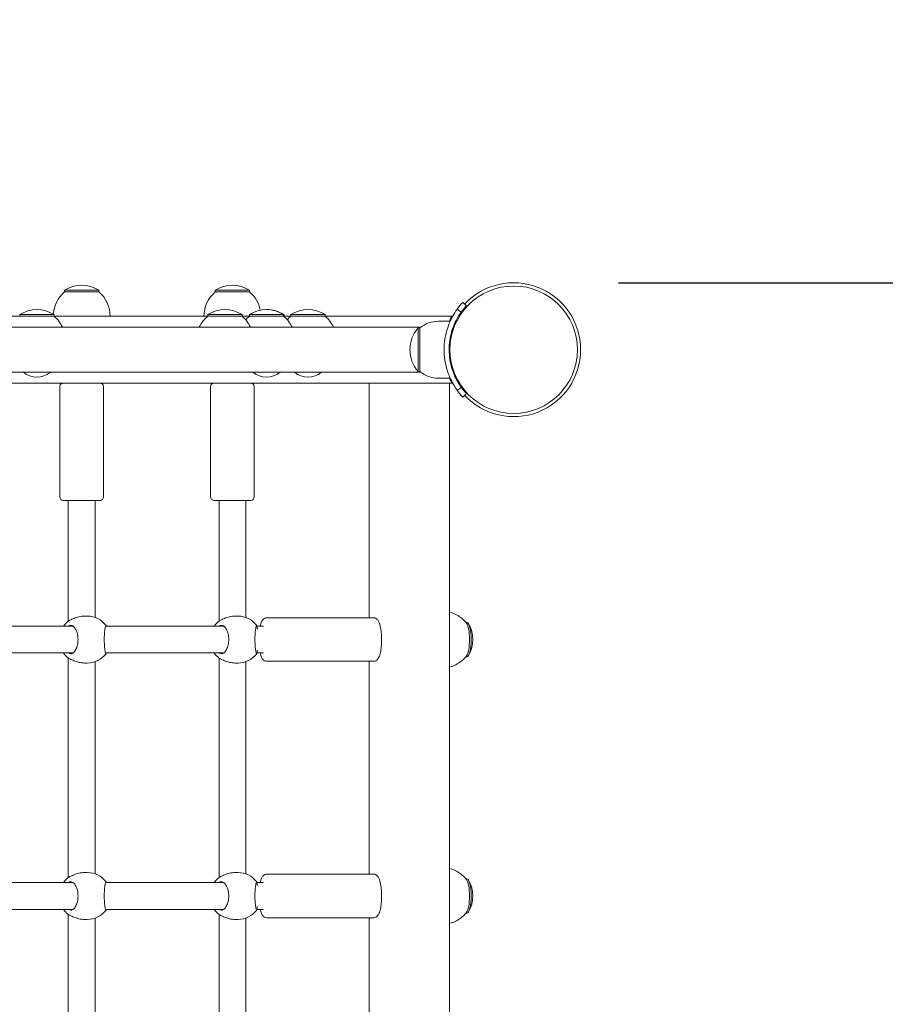
# Model space of a CAD drawing. Units: millimetres. Extents: x 520 to 18320, y 680 to 15480.
# Drawn here: x 8992 to 9509, y 6737 to 7326 of the extents above; entities that cross this region are included whole.
import ezdxf

# ---------------------------------------------------------------- set-up
doc = ezdxf.new("R2010")
doc.units = ezdxf.units.MM
doc.linetypes.add('ACAD_ISO03W100', pattern=[30, 12, -18])
for name, color, linetype in [('strefa bezpieczeństwa', 6, 'ACAD_ISO03W100'), ('wymiary 100', 5, 'Continuous'), ('wymiary 100 strefy', 5, 'Continuous')]:
    doc.layers.add(name, color=color, linetype=linetype)
doc.layers.add('Urządzenia', color=2, linetype='Continuous', lineweight=15)
doc.styles.get("Standard").update_dxf_attribs({"font": 'arial.ttf'})
doc.dimstyles.new('FK_rzuty 100_m$0', dxfattribs={"dimscale": 100, "dimtxt": 2.5, "dimasz": 2.5, "dimexe": 1.25, "dimexo": 0.625, "dimtad": 1, "dimlfac": 0.001, "dimrnd": 0.01, "dimzin": 1, "dimdsep": 46, "dimtxsty": 'Standard', "dimblk": 'OBLIQUE', "dimblk1": 'ARCHTICK', "dimblk2": 'OBLIQUE', "dimcen": 2.5, "dimadec": 0, "dimazin": 0, "dimtfac": 1, "dimtmove": 0, "dimatfit": 3, "dimfxl": 1, "dimarcsym": 0})
doc.dimstyles.new('FK_rzuty 100_STREFY', dxfattribs={"dimscale": 100, "dimtxt": 4, "dimasz": 2.5, "dimexe": 1.25, "dimexo": 0.625, "dimgap": 1, "dimtad": 1, "dimdec": 1, "dimlfac": 0.001, "dimrnd": 0.01, "dimzin": 1, "dimdsep": 46, "dimtxsty": 'Standard', "dimblk": 'OBLIQUE', "dimcen": 2.5, "dimadec": 0, "dimazin": 0, "dimtfac": 1, "dimtdec": 1, "dimtmove": 0, "dimatfit": 3, "dimfxl": 1, "dimarcsym": 0})

# ---------------------------------------------------------------- blocks, each defined once
blk = doc.blocks.new('_Oblique')
at = {"color": 0, "linetype": 'ByBlock', "lineweight": -2}
blk.add_line((-0.5, -0.5), (0.5, 0.5), dxfattribs=at)
blk = doc.blocks.new('*D9')
at = {"layer": 'Defpoints', "color": 0, "transparency": 16777216}
for p in [(9287.53, 7168.45), (9287.53, 6282.45), (9956.55, 6282.45)]:
    blk.add_point(p, dxfattribs=at)
at = {"layer": 'wymiary 100', "color": 0, "linetype": 'ByBlock', "lineweight": -2, "transparency": 16777216}
for p, q in [((9350.03, 7168.45), (10081.55, 7168.45)), ((9956.55, 7168.45), (9956.55, 6282.45)), ((9350.03, 6282.45), (10081.55, 6282.45))]:
    blk.add_line(p, q, dxfattribs=at)
at = {"layer": 'wymiary 100', "color": 0, "lineweight": -2, "transparency": 16777216, "xscale": 250, "yscale": 250, "zscale": 250}
for p, rotation in [((9956.55, 7168.45), 90), ((9956.55, 6282.45), 270)]:
    blk.add_blockref('_Oblique', p, dxfattribs=dict(at, rotation=rotation))
at = {"layer": 'wymiary 100', "color": 0, "transparency": 16777216, "insert": (9766.4, 6725.45), "char_height": 250, "attachment_point": 5, "rotation": 90}
blk.add_mtext('0.89', dxfattribs=at)
blk = doc.blocks.new('_ArchTick')
at = {"color": 0, "linetype": 'ByBlock', "const_width": 0.15}
blk.add_lwpolyline([(-0.5, -0.5), (0.5, 0.5)], dxfattribs=at)
blk = doc.blocks.new('*D11')
at = {"layer": 'Defpoints', "color": 0, "transparency": 16777216}
for p in [(9287.53, 8628.45), (9287.53, 4822.45), (11575.8, 4822.45)]:
    blk.add_point(p, dxfattribs=at)
at = {"layer": 'wymiary 100 strefy', "color": 0, "lineweight": -2, "transparency": 16777216}
for p, q in [((9350.03, 8628.45), (11700.8, 8628.45)), ((11575.8, 8628.45), (11575.8, 4822.45)), ((9350.03, 4822.45), (11700.8, 4822.45))]:
    blk.add_line(p, q, dxfattribs=at)
at = {"layer": 'wymiary 100 strefy', "color": 0, "lineweight": -2, "transparency": 16777216, "xscale": 200, "yscale": 200, "zscale": 200}
for p, rotation in [((11575.8, 8628.45), 90), ((11575.8, 4822.45), 270)]:
    blk.add_blockref('_Oblique', p, dxfattribs=dict(at, rotation=rotation))
at = {"layer": 'wymiary 100 strefy', "color": 0, "transparency": 16777216, "insert": (11322.53, 6725.45), "char_height": 300, "attachment_point": 5, "rotation": 90}
blk.add_mtext('3.80 m', dxfattribs=at)

msp = doc.modelspace()

# ---------------------------------------------------------------- linework, layer by layer
at = {"layer": 'strefa bezpieczeństwa', "ltscale": 10}
msp.add_lwpolyline([(10787.529, 7128.446, 0.4142136), (9287.529, 8628.446), (7675.529, 8628.446, 0.4142136), (6175.529, 7128.446), (6175.529, 6322.446, 0.4142136), (7675.529, 4822.446), (9287.529, 4822.446, 0.4142136), (10787.529, 6322.446)], format="xyb", close=True, dxfattribs=at)
at = {"layer": 'Urządzenia'}
for p, q in [((9039.779, 7163.946), (9019.279, 7163.946)), ((9019.279, 7162.946), (9019.279, 7163.946)), ((9039.779, 7162.946), (9019.279, 7162.946)), ((9039.779, 7162.946), (9039.779, 7163.946)), ((9129.779, 7163.946), (9109.279, 7163.946)), ((9109.279, 7162.946), (9109.279, 7163.946)), ((9129.779, 7162.946), (9109.279, 7162.946)), ((9129.779, 7162.946), (9129.779, 7163.946)), ((9257.101, 7156.74), (9259.298, 7154.697)), ((8987.655, 7148.446), (8992.489, 7148.446)), ((9012.989, 7149.446), (8992.489, 7149.446)), ((8992.489, 7148.446), (8992.489, 7149.446)), ((9012.989, 7148.446), (8992.489, 7148.446)), ((9012.989, 7148.446), (9012.989, 7149.446)), ((9012.989, 7148.446), (9104.777, 7148.446)), ((9125.277, 7149.446), (9104.777, 7149.446)), ((9104.777, 7148.446), (9104.777, 7149.446)), ((9125.277, 7148.446), (9104.777, 7148.446)), ((9125.277, 7148.446), (9125.277, 7149.446)), ((9125.277, 7148.446), (9129.643, 7148.446)), ((9150.143, 7149.446), (9129.643, 7149.446)), ((9129.643, 7148.446), (9129.643, 7149.446)), ((9150.143, 7148.446), (9129.643, 7148.446)), ((9150.357, 7149.446), (9150.143, 7149.446)), ((9150.143, 7148.446), (9150.143, 7149.446)), ((9150.357, 7148.264), (9150.357, 7149.446)), ((9150.357, 7148.446), (9154.43, 7148.446)), ((9174.93, 7149.446), (9154.43, 7149.446)), ((9154.43, 7148.446), (9154.43, 7149.446)), ((9174.93, 7148.446), (9154.43, 7148.446)), ((9174.93, 7148.446), (9174.93, 7149.446)), ((9174.93, 7148.446), (9250.596, 7148.446)), ((9253.814, 7152.731), (9256.248, 7150.977)), ((9242.529, 7145.446), (9249.616, 7145.446)), ((9232.089, 7141.896), (7730.968, 7141.896)), ((9230.529, 7141.446), (9230.529, 7115.446)), ((9231.529, 7141.446), (9230.529, 7141.446)), ((9231.529, 7115.446), (9231.529, 7141.446)), ((9249.187, 7132.446), (9249.69, 7132.446)), ((9249.187, 7124.446), (9249.69, 7124.446)), ((7730.968, 7114.996), (9232.089, 7114.996)), ((9231.529, 7115.446), (9230.529, 7115.446)), ((9210.301, 7108.446), (8670.75, 7108.446)), ((9201.237, 7108.446), (9201.237, 6968.246)), ((9210.301, 7108.446), (9210.367, 7108.446)), ((9210.367, 7108.446), (9212.806, 7108.446)), ((9212.806, 7108.446), (9247.646, 7108.446)), ((9238.076, 7108.446), (9238.076, 7108.446)), ((9242.529, 7111.446), (9249.616, 7111.446)), ((9247.646, 7108.446), (9249.142, 7108.446)), ((9250.596, 7108.446), (9249.142, 7108.446)), ((9249.142, 6342.446), (9249.142, 7108.446)), ((9016.529, 7040.446), (9016.529, 7106.446)), ((9042.529, 7040.446), (9042.529, 7106.446)), ((9106.529, 7040.446), (9106.529, 7106.446)), ((9132.529, 7040.446), (9132.529, 7106.446)), ((9256.248, 7105.915), (9253.814, 7104.162)), ((9259.298, 7102.195), (9257.101, 7100.153)), ((9040.529, 7038.446), (9018.529, 7038.446)), ((9021.529, 7038.446), (9021.529, 6966.3)), ((9037.529, 7038.446), (9037.529, 6968.452)), ((9130.529, 7038.446), (9108.529, 7038.446)), ((9111.529, 7038.446), (9111.529, 6966.3)), ((9127.529, 7038.446), (9127.529, 6968.452)), ((9032.881, 6969.246), (9031.205, 6969.246)), ((9122.881, 6969.246), (9121.205, 6969.246)), ((9140.025, 6968.246), (9203.898, 6968.246)), ((8953.091, 6963.246), (9024.358, 6963.246)), ((9043.72, 6963.246), (9114.358, 6963.246)), ((9134.169, 6963.246), (9138.09, 6963.246)), ((9258.973, 6965.496), (9259.545, 6965.496)), ((8953.091, 6947.246), (9024.358, 6947.246)), ((9021.529, 6944.192), (9021.529, 6813.1)), ((9043.72, 6947.246), (9114.358, 6947.246)), ((9111.529, 6944.192), (9111.529, 6813.1)), ((9134.169, 6947.246), (9138.09, 6947.246)), ((9258.973, 6944.996), (9259.545, 6944.996)), ((9032.881, 6941.246), (9031.205, 6941.246)), ((9037.529, 6942.04), (9037.529, 6815.252)), ((9122.881, 6941.246), (9121.205, 6941.246)), ((9127.529, 6942.04), (9127.529, 6815.252)), ((9140.025, 6942.246), (9203.898, 6942.246)), ((9201.237, 6942.246), (9201.237, 6815.046)), ((9032.881, 6816.046), (9031.205, 6816.046)), ((9122.881, 6816.046), (9121.205, 6816.046)), ((9140.025, 6815.046), (9203.898, 6815.046)), ((8953.091, 6810.046), (9024.358, 6810.046)), ((9043.72, 6810.046), (9114.358, 6810.046)), ((9134.169, 6810.046), (9138.09, 6810.046)), ((9258.973, 6812.296), (9259.545, 6812.296)), ((8953.091, 6794.046), (9024.358, 6794.046)), ((9021.529, 6790.992), (9021.529, 6659.9)), ((9043.72, 6794.046), (9114.358, 6794.046)), ((9111.529, 6790.992), (9111.529, 6659.9)), ((9134.169, 6794.046), (9138.09, 6794.046)), ((9258.973, 6791.796), (9259.545, 6791.796)), ((9032.881, 6788.046), (9031.205, 6788.046)), ((9037.529, 6788.84), (9037.529, 6662.052)), ((9122.881, 6788.046), (9121.205, 6788.046)), ((9127.529, 6788.84), (9127.529, 6662.052)), ((9140.025, 6789.046), (9203.898, 6789.046)), ((9201.237, 6789.046), (9201.237, 6661.846))]:
    msp.add_line(p, q, dxfattribs=at)
msp.add_circle((9287.529, 7128.446), 38.05, dxfattribs=at)
for centre, radius, start, end in [((9029.529, 7147.936), 19.01, 57.372295, 122.627705), ((9119.529, 7147.936), 19.01, 57.372295, 122.627705), ((9287.529, 7128.446), 40, 222.918189, 137.081811), ((9031.478, 7148.446), 18.949, 130.07442, 176.185859), ((9027.58, 7148.446), 18.949, 0, 49.92558), ((9121.478, 7148.446), 18.949, 130.07442, 180), ((9117.58, 7148.446), 18.949, 11.054175, 49.92558), ((9287.529, 7128.446), 41.55, 137.081813, 144.234846), ((9287.529, 7128.446), 38.55, 137.081813, 144.234846), ((9002.739, 7133.436), 19.01, 57.372295, 122.627705), ((9000.79, 7133.946), 18.949, 24.8059, 49.92558), ((9116.976, 7133.946), 18.949, 130.07442, 155.1941), ((9115.027, 7133.436), 19.01, 57.372295, 122.627705), ((9113.078, 7133.946), 18.949, 24.8059, 49.92558), ((9141.842, 7133.946), 18.949, 130.07442, 139.375255), ((9139.893, 7133.436), 19.01, 57.372295, 122.627705), ((9140.107, 7133.436), 19.01, 57.372295, 90.321574), ((9137.944, 7133.946), 18.949, 24.8059, 49.92558), ((9166.629, 7133.946), 18.949, 130.07442, 139.190001), ((9164.68, 7133.436), 19.01, 57.372295, 122.627705), ((9162.73, 7133.946), 18.949, 24.8059, 49.92558), ((9242.529, 7128.321), 17.125, 90, 129.966213), ((9244.929, 7128.446), 19.4, 137.924978, 222.075022), ((9002.739, 7124.666), 12.6, 230.126372, 309.873628), ((9139.893, 7124.666), 12.6, 230.126372, 309.873628), ((9164.68, 7124.666), 12.6, 230.126372, 309.873628), ((9242.529, 7128.571), 17.125, 230.033787, 270), ((9018.529, 7106.446), 2, 90, 180), ((9040.529, 7106.446), 2, 0, 90), ((9108.529, 7106.446), 2, 90, 180), ((9130.529, 7106.446), 2, 0, 90), ((9287.529, 7128.446), 41.55, 215.765154, 222.918187), ((9287.529, 7128.446), 38.55, 215.765154, 222.918187), ((9018.529, 7040.446), 2, 180, 270), ((9040.529, 7040.446), 2, 270, 0), ((9108.529, 7040.446), 2, 180, 270), ((9130.529, 7040.446), 2, 270, 0), ((9030.12, 6955.246), 14, 127.726943, 145.150095), ((9032.881, 6955.246), 14, 37.188861, 90), ((9120.12, 6955.246), 14, 127.726943, 145.150095), ((9122.881, 6955.246), 14, 37.188861, 90), ((9244.051, 6955.246), 19.01, 330.486261, 29.513739), ((9030.12, 6955.246), 14, 214.849905, 232.273057), ((9032.881, 6955.246), 14, 270, 322.811139), ((9120.12, 6955.246), 14, 214.849905, 232.273057), ((9122.881, 6955.246), 14, 270, 322.811139), ((9030.12, 6802.046), 14, 127.726943, 145.150095), ((9032.881, 6802.046), 14, 37.188861, 90), ((9120.12, 6802.046), 14, 127.726943, 145.150095), ((9122.881, 6802.046), 14, 37.188861, 90), ((9244.051, 6802.046), 19.01, 330.486261, 29.513739), ((9030.12, 6802.046), 14, 214.849905, 232.273057), ((9032.881, 6802.046), 14, 270, 322.811139), ((9120.12, 6802.046), 14, 214.849905, 232.273057), ((9122.881, 6802.046), 14, 270, 322.811139)]:
    msp.add_arc(centre, radius, start, end, dxfattribs=at)
for centre, start_param, end_param in [((9258.578, 6955.246), 3.4560424, 5.9687355), ((9259.545, 6955.246), 3.1415927, 6.2831853), ((9258.578, 6802.046), 3.4560424, 5.9687355), ((9259.545, 6802.046), 3.1415927, 6.2831853)]:
    msp.add_ellipse(centre, major_axis=(0, 10.25), ratio=0.2518271, start_param=start_param, end_param=end_param, dxfattribs=at)
for points, knots in [([(9245.979, 7128.446), (9245.979, 7132.577), (9246.64, 7136.692), (9247.679, 7140.21), (9248.799, 7144.006), (9250.318, 7147.093), (9251.534, 7149.201), (9252.721, 7151.261), (9253.587, 7152.414), (9253.773, 7152.674), (9253.801, 7152.712), (9253.814, 7152.731), (9253.814, 7152.731)], [1.5707963, 1.5707963, 1.5707963, 1.5707963, 2.0486293, 2.0486293, 2.0486293, 2.5642144, 2.5642144, 2.5642144, 3.0680972, 3.0680972, 3.0680972, 3.1415927, 3.1415927, 3.1415927, 3.1415927]), ([(9256.248, 7150.977), (9256.248, 7150.977), (9255.551, 7150.08), (9254.464, 7148.267), (9253.383, 7146.463), (9251.949, 7143.723), (9250.835, 7140.265), (9249.833, 7137.153), (9249.122, 7133.468), (9248.999, 7129.702), (9248.986, 7129.284), (9248.979, 7128.865), (9248.979, 7128.446)], [-3.1415927, -3.1415927, -3.1415927, -3.1415927, -2.6161675, -2.6161675, -2.6161675, -2.0934819, -2.0934819, -2.0934819, -1.6229987, -1.6229987, -1.6229987, -1.5707963, -1.5707963, -1.5707963, -1.5707963]), ([(9249.581, 7146.446), (9249.664, 7146.62), (9249.746, 7146.791), (9249.909, 7147.121), (9249.988, 7147.281), (9250.189, 7147.677), (9250.302, 7147.894), (9250.47, 7148.211), (9250.529, 7148.322), (9250.585, 7148.425), (9250.596, 7148.446), (9250.596, 7148.446)], [-0.68128339, -0.68128339, -0.68128339, -0.68128339, -0.62317156, -0.62317156, -0.56397215, -0.56397215, -0.46527735, -0.46527735, -0.38069656, -0.38069656, -0.32858876, -0.32858876, -0.32858876, -0.32858876]), ([(9253.814, 7104.162), (9253.814, 7104.162), (9253.091, 7105.095), (9251.953, 7106.98), (9250.791, 7108.907), (9249.229, 7111.861), (9248.012, 7115.608), (9246.943, 7118.899), (9246.172, 7122.79), (9246.012, 7126.782), (9245.99, 7127.336), (9245.979, 7127.891), (9245.979, 7128.446)], [0, 0, 0, 0, 0.5161475, 0.5161475, 0.5161475, 1.0434719, 1.0434719, 1.0434719, 1.506578, 1.506578, 1.506578, 1.5707963, 1.5707963, 1.5707963, 1.5707963]), ([(9248.979, 7128.446), (9248.979, 7124.552), (9249.613, 7120.675), (9250.603, 7117.375), (9251.712, 7113.674), (9253.222, 7110.72), (9254.369, 7108.786), (9255.445, 7106.97), (9256.172, 7106.021), (9256.242, 7105.923), (9256.246, 7105.918), (9256.248, 7105.915), (9256.248, 7105.915)], [-1.5707963, -1.5707963, -1.5707963, -1.5707963, -1.0853225, -1.0853225, -1.0853225, -0.5406954, -0.5406954, -0.5406954, -0.0293753, -0.0293753, -0.0293753, 0, 0, 0, 0]), ([(9212.302, 7108.46), (9216.245, 7108.454), (9220.166, 7108.451), (9231.965, 7108.445), (9239.715, 7108.446), (9247.142, 7108.446)], [17.1571081, 17.1571081, 17.1571081, 17.1571081, 18.2767469, 18.2767469, 20.5611331, 20.5611331, 20.5611331, 20.5611331]), ([(9250.596, 7108.446), (9250.596, 7108.446), (9250.581, 7108.475), (9250.508, 7108.61), (9250.434, 7108.748), (9250.238, 7109.121), (9250.112, 7109.365), (9249.85, 7109.888), (9249.716, 7110.163), (9249.581, 7110.446)], [-0.35255136, -0.35255136, -0.35255136, -0.35255136, -0.29143365, -0.29143365, -0.19796663, -0.19796663, -0.09459903, -0.09459903, 0, 0, 0, 0]), ([(9031.205, 6969.246), (9030.128, 6969.246), (9028.954, 6969.106), (9026.735, 6968.6), (9025.688, 6968.24), (9023.949, 6967.538), (9023.13, 6967.143), (9022.437, 6966.82), (9022.38, 6966.794), (9022.324, 6966.768)], [3.9674792, 3.9674792, 3.9674792, 3.9674792, 4.2969679, 4.2969679, 4.6264566, 4.6264566, 4.9582144, 4.9582144, 4.9892236, 4.9892236, 4.9892236, 4.9892236]), ([(9121.205, 6969.246), (9120.128, 6969.246), (9118.954, 6969.106), (9116.735, 6968.6), (9115.688, 6968.24), (9113.949, 6967.538), (9113.13, 6967.143), (9112.437, 6966.82), (9112.38, 6966.794), (9112.324, 6966.768)], [3.9674792, 3.9674792, 3.9674792, 3.9674792, 4.2969679, 4.2969679, 4.6264566, 4.6264566, 4.9582144, 4.9582144, 4.9892236, 4.9892236, 4.9892236, 4.9892236]), ([(9140.025, 6968.246), (9139.62, 6968.246), (9139.22, 6968.148), (9138.486, 6967.816), (9138.174, 6967.569), (9137.471, 6966.859), (9137.177, 6966.362), (9136.564, 6965.069), (9136.292, 6964.215), (9136.062, 6963.246)], [0, 0, 0, 0, 0.11361044, 0.11361044, 0.24937086, 0.24937086, 0.48844327, 0.48844327, 0.81572127, 0.81572127, 0.81572127, 0.81572127]), ([(9203.898, 6968.246), (9204.304, 6968.246), (9204.703, 6968.148), (9205.438, 6967.816), (9205.75, 6967.569), (9206.452, 6966.859), (9206.747, 6966.362), (9207.477, 6964.822), (9207.811, 6963.632), (9208.287, 6961.129), (9208.445, 6959.888), (9208.639, 6957.344), (9208.68, 6956.047), (9208.652, 6953.479), (9208.584, 6952.208), (9208.344, 6949.787), (9208.17, 6948.639), (9207.705, 6946.515), (9207.416, 6945.557), (9206.8, 6944.232), (9206.536, 6943.776), (9205.929, 6943.084), (9205.645, 6942.825), (9204.892, 6942.399), (9204.403, 6942.246), (9203.898, 6942.246)], [0, 0, 0, 0, 0.1136104, 0.1136104, 0.2493709, 0.2493709, 0.4884433, 0.4884433, 0.923945, 0.923945, 1.2767838, 1.2767838, 1.6133036, 1.6133036, 1.9470211, 1.9470211, 2.2856095, 2.2856095, 2.645093, 2.645093, 2.8623129, 2.8623129, 3.0001547, 3.0001547, 3.1415927, 3.1415927, 3.1415927, 3.1415927]), ([(9249.142, 6971.676), (9250.566, 6971.318), (9251.861, 6970.812), (9254.12, 6969.677), (9255.084, 6969.051), (9256.719, 6967.812), (9257.391, 6967.199), (9258.524, 6966.042), (9258.985, 6965.498), (9259.376, 6964.994)], [3.20493923, 3.20493923, 3.20493923, 3.20493923, 3.26737257, 3.26737257, 3.33026253, 3.33026253, 3.39315249, 3.39315249, 3.45604245, 3.45604245, 3.45604245, 3.45604245]), ([(9021.644, 6963.246), (9022.071, 6963.584), (9022.53, 6963.746), (9023.48, 6963.746), (9024.035, 6963.529), (9025.089, 6962.644), (9025.588, 6961.977), (9026.377, 6960.458), (9026.726, 6959.518), (9027.2, 6957.446), (9027.322, 6956.313), (9027.322, 6954.179), (9027.2, 6953.047), (9026.726, 6950.974), (9026.377, 6950.034), (9025.588, 6948.515), (9025.089, 6947.848), (9024.035, 6946.963), (9023.48, 6946.746), (9022.53, 6946.746), (9022.071, 6946.908), (9021.644, 6947.246)], [1.0105883, 1.0105883, 1.0105883, 1.0105883, 1.3018039, 1.3018039, 1.6376732, 1.6376732, 1.9735425, 1.9735425, 2.2936655, 2.2936655, 2.6137884, 2.6137884, 2.9339113, 2.9339113, 3.2540343, 3.2540343, 3.5899036, 3.5899036, 3.9257729, 3.9257729, 4.2169885, 4.2169885, 4.2169885, 4.2169885]), ([(9044.169, 6947.246), (9044.114, 6946.908), (9044.047, 6946.746), (9043.891, 6946.746), (9043.789, 6946.963), (9043.568, 6947.848), (9043.45, 6948.515), (9043.249, 6950.034), (9043.151, 6950.974), (9043.014, 6953.047), (9042.977, 6954.179), (9042.977, 6956.313), (9043.014, 6957.446), (9043.151, 6959.518), (9043.249, 6960.458), (9043.45, 6961.977), (9043.568, 6962.644), (9043.789, 6963.529), (9043.891, 6963.746), (9044.047, 6963.746), (9044.114, 6963.584), (9044.169, 6963.246)], [1.0105883, 1.0105883, 1.0105883, 1.0105883, 1.3018039, 1.3018039, 1.6376732, 1.6376732, 1.9735425, 1.9735425, 2.2936655, 2.2936655, 2.6137884, 2.6137884, 2.9339113, 2.9339113, 3.2540343, 3.2540343, 3.5899036, 3.5899036, 3.9257729, 3.9257729, 4.2169885, 4.2169885, 4.2169885, 4.2169885]), ([(9111.644, 6963.246), (9112.071, 6963.584), (9112.53, 6963.746), (9113.48, 6963.746), (9114.035, 6963.529), (9115.089, 6962.644), (9115.588, 6961.977), (9116.377, 6960.458), (9116.726, 6959.518), (9117.2, 6957.446), (9117.322, 6956.313), (9117.322, 6954.179), (9117.2, 6953.047), (9116.726, 6950.974), (9116.377, 6950.034), (9115.588, 6948.515), (9115.089, 6947.848), (9114.035, 6946.963), (9113.48, 6946.746), (9112.53, 6946.746), (9112.071, 6946.908), (9111.644, 6947.246)], [1.0105883, 1.0105883, 1.0105883, 1.0105883, 1.3018039, 1.3018039, 1.6376732, 1.6376732, 1.9735425, 1.9735425, 2.2936655, 2.2936655, 2.6137884, 2.6137884, 2.9339113, 2.9339113, 3.2540343, 3.2540343, 3.5899036, 3.5899036, 3.9257729, 3.9257729, 4.2169885, 4.2169885, 4.2169885, 4.2169885]), ([(9134.177, 6947.293), (9134.12, 6946.923), (9134.05, 6946.746), (9133.891, 6946.746), (9133.789, 6946.963), (9133.568, 6947.848), (9133.45, 6948.515), (9133.249, 6950.034), (9133.151, 6950.974), (9133.014, 6953.047), (9132.977, 6954.179), (9132.977, 6956.313), (9133.014, 6957.446), (9133.151, 6959.518), (9133.249, 6960.458), (9133.45, 6961.977), (9133.568, 6962.644), (9133.789, 6963.529), (9133.891, 6963.746), (9134.05, 6963.746), (9134.12, 6963.569), (9134.177, 6963.199)], [0.9973997, 0.9973997, 0.9973997, 0.9973997, 1.3018039, 1.3018039, 1.6376732, 1.6376732, 1.9735425, 1.9735425, 2.2936655, 2.2936655, 2.6137884, 2.6137884, 2.9339113, 2.9339113, 3.2540343, 3.2540343, 3.5899036, 3.5899036, 3.9257729, 3.9257729, 4.2301772, 4.2301772, 4.2301772, 4.2301772]), ([(9134.177, 6963.199), (9134.182, 6963.162), (9134.189, 6963.123), (9134.271, 6962.702), (9134.433, 6962.162), (9134.606, 6961.541)], [2.94573473, 2.94573473, 2.94573473, 2.94573473, 2.97674392, 2.97674392, 3.26534475, 3.26534475, 3.26534475, 3.26534475]), ([(9134.606, 6948.951), (9134.433, 6948.33), (9134.271, 6947.791), (9134.189, 6947.37), (9134.182, 6947.33), (9134.177, 6947.293)], [4.66961356, 4.66961356, 4.66961356, 4.66961356, 4.95821439, 4.95821439, 4.98922357, 4.98922357, 4.98922357, 4.98922357]), ([(9022.324, 6943.724), (9022.38, 6943.699), (9022.437, 6943.672), (9023.13, 6943.349), (9023.949, 6942.954), (9025.688, 6942.252), (9026.735, 6941.892), (9028.954, 6941.387), (9030.128, 6941.246), (9031.205, 6941.246)], [0.3007486, 0.3007486, 0.3007486, 0.3007486, 0.3317578, 0.3317578, 0.6635156, 0.6635156, 0.9930043, 0.9930043, 1.3224931, 1.3224931, 1.3224931, 1.3224931]), ([(9112.324, 6943.724), (9112.38, 6943.699), (9112.437, 6943.672), (9113.13, 6943.349), (9113.949, 6942.954), (9115.688, 6942.252), (9116.735, 6941.892), (9118.954, 6941.387), (9120.128, 6941.246), (9121.205, 6941.246)], [0.3007486, 0.3007486, 0.3007486, 0.3007486, 0.3317578, 0.3317578, 0.6635156, 0.6635156, 0.9930043, 0.9930043, 1.3224931, 1.3224931, 1.3224931, 1.3224931]), ([(9136.062, 6947.246), (9136.286, 6946.301), (9136.551, 6945.465), (9137.124, 6944.232), (9137.387, 6943.776), (9137.995, 6943.084), (9138.279, 6942.825), (9139.032, 6942.399), (9139.52, 6942.246), (9140.025, 6942.246)], [2.32587138, 2.32587138, 2.32587138, 2.32587138, 2.64509302, 2.64509302, 2.86231287, 2.86231287, 3.0001547, 3.0001547, 3.14159265, 3.14159265, 3.14159265, 3.14159265]), ([(9259.376, 6945.499), (9258.985, 6944.994), (9258.524, 6944.45), (9257.391, 6943.294), (9256.719, 6942.681), (9255.084, 6941.442), (9254.12, 6940.815), (9251.861, 6939.681), (9250.566, 6939.175), (9249.142, 6938.816)], [5.96873551, 5.96873551, 5.96873551, 5.96873551, 6.03162547, 6.03162547, 6.09451543, 6.09451543, 6.15740539, 6.15740539, 6.21983873, 6.21983873, 6.21983873, 6.21983873]), ([(9031.205, 6816.046), (9030.128, 6816.046), (9028.954, 6815.906), (9026.735, 6815.4), (9025.688, 6815.04), (9023.949, 6814.338), (9023.13, 6813.943), (9022.437, 6813.62), (9022.38, 6813.594), (9022.324, 6813.568)], [3.9674792, 3.9674792, 3.9674792, 3.9674792, 4.2969679, 4.2969679, 4.6264566, 4.6264566, 4.9582144, 4.9582144, 4.9892236, 4.9892236, 4.9892236, 4.9892236]), ([(9121.205, 6816.046), (9120.128, 6816.046), (9118.954, 6815.906), (9116.735, 6815.4), (9115.688, 6815.04), (9113.949, 6814.338), (9113.13, 6813.943), (9112.437, 6813.62), (9112.38, 6813.594), (9112.324, 6813.568)], [3.9674792, 3.9674792, 3.9674792, 3.9674792, 4.2969679, 4.2969679, 4.6264566, 4.6264566, 4.9582144, 4.9582144, 4.9892236, 4.9892236, 4.9892236, 4.9892236]), ([(9140.025, 6815.046), (9139.62, 6815.046), (9139.22, 6814.948), (9138.486, 6814.616), (9138.174, 6814.369), (9137.471, 6813.659), (9137.177, 6813.162), (9136.564, 6811.869), (9136.292, 6811.015), (9136.062, 6810.046)], [0, 0, 0, 0, 0.11361044, 0.11361044, 0.24937086, 0.24937086, 0.48844327, 0.48844327, 0.81572127, 0.81572127, 0.81572127, 0.81572127]), ([(9203.898, 6815.046), (9204.304, 6815.046), (9204.703, 6814.948), (9205.438, 6814.616), (9205.75, 6814.369), (9206.452, 6813.659), (9206.747, 6813.162), (9207.477, 6811.622), (9207.811, 6810.432), (9208.287, 6807.929), (9208.445, 6806.688), (9208.639, 6804.144), (9208.68, 6802.847), (9208.652, 6800.279), (9208.584, 6799.008), (9208.344, 6796.587), (9208.17, 6795.439), (9207.705, 6793.315), (9207.416, 6792.357), (9206.8, 6791.032), (9206.536, 6790.576), (9205.929, 6789.884), (9205.645, 6789.625), (9204.892, 6789.199), (9204.403, 6789.046), (9203.898, 6789.046)], [0, 0, 0, 0, 0.1136104, 0.1136104, 0.2493709, 0.2493709, 0.4884433, 0.4884433, 0.923945, 0.923945, 1.2767838, 1.2767838, 1.6133036, 1.6133036, 1.9470211, 1.9470211, 2.2856095, 2.2856095, 2.645093, 2.645093, 2.8623129, 2.8623129, 3.0001547, 3.0001547, 3.1415927, 3.1415927, 3.1415927, 3.1415927]), ([(9249.142, 6818.476), (9250.566, 6818.118), (9251.861, 6817.612), (9254.12, 6816.477), (9255.084, 6815.851), (9256.719, 6814.612), (9257.391, 6813.999), (9258.524, 6812.842), (9258.985, 6812.298), (9259.376, 6811.794)], [3.20493923, 3.20493923, 3.20493923, 3.20493923, 3.26737257, 3.26737257, 3.33026253, 3.33026253, 3.39315249, 3.39315249, 3.45604245, 3.45604245, 3.45604245, 3.45604245]), ([(9021.644, 6810.046), (9022.071, 6810.384), (9022.53, 6810.546), (9023.48, 6810.546), (9024.035, 6810.329), (9025.089, 6809.444), (9025.588, 6808.777), (9026.377, 6807.258), (9026.726, 6806.318), (9027.2, 6804.246), (9027.322, 6803.113), (9027.322, 6800.979), (9027.2, 6799.847), (9026.726, 6797.774), (9026.377, 6796.834), (9025.588, 6795.315), (9025.089, 6794.648), (9024.035, 6793.763), (9023.48, 6793.546), (9022.53, 6793.546), (9022.071, 6793.708), (9021.644, 6794.046)], [1.0105883, 1.0105883, 1.0105883, 1.0105883, 1.3018039, 1.3018039, 1.6376732, 1.6376732, 1.9735425, 1.9735425, 2.2936655, 2.2936655, 2.6137884, 2.6137884, 2.9339113, 2.9339113, 3.2540343, 3.2540343, 3.5899036, 3.5899036, 3.9257729, 3.9257729, 4.2169885, 4.2169885, 4.2169885, 4.2169885]), ([(9044.169, 6794.046), (9044.114, 6793.708), (9044.047, 6793.546), (9043.891, 6793.546), (9043.789, 6793.763), (9043.568, 6794.648), (9043.45, 6795.315), (9043.249, 6796.834), (9043.151, 6797.774), (9043.014, 6799.847), (9042.977, 6800.979), (9042.977, 6803.113), (9043.014, 6804.246), (9043.151, 6806.318), (9043.249, 6807.258), (9043.45, 6808.777), (9043.568, 6809.444), (9043.789, 6810.329), (9043.891, 6810.546), (9044.047, 6810.546), (9044.114, 6810.384), (9044.169, 6810.046)], [1.0105883, 1.0105883, 1.0105883, 1.0105883, 1.3018039, 1.3018039, 1.6376732, 1.6376732, 1.9735425, 1.9735425, 2.2936655, 2.2936655, 2.6137884, 2.6137884, 2.9339113, 2.9339113, 3.2540343, 3.2540343, 3.5899036, 3.5899036, 3.9257729, 3.9257729, 4.2169885, 4.2169885, 4.2169885, 4.2169885]), ([(9111.644, 6810.046), (9112.071, 6810.384), (9112.53, 6810.546), (9113.48, 6810.546), (9114.035, 6810.329), (9115.089, 6809.444), (9115.588, 6808.777), (9116.377, 6807.258), (9116.726, 6806.318), (9117.2, 6804.246), (9117.322, 6803.113), (9117.322, 6800.979), (9117.2, 6799.847), (9116.726, 6797.774), (9116.377, 6796.834), (9115.588, 6795.315), (9115.089, 6794.648), (9114.035, 6793.763), (9113.48, 6793.546), (9112.53, 6793.546), (9112.071, 6793.708), (9111.644, 6794.046)], [1.0105883, 1.0105883, 1.0105883, 1.0105883, 1.3018039, 1.3018039, 1.6376732, 1.6376732, 1.9735425, 1.9735425, 2.2936655, 2.2936655, 2.6137884, 2.6137884, 2.9339113, 2.9339113, 3.2540343, 3.2540343, 3.5899036, 3.5899036, 3.9257729, 3.9257729, 4.2169885, 4.2169885, 4.2169885, 4.2169885]), ([(9134.177, 6794.093), (9134.12, 6793.723), (9134.05, 6793.546), (9133.891, 6793.546), (9133.789, 6793.763), (9133.568, 6794.648), (9133.45, 6795.315), (9133.249, 6796.834), (9133.151, 6797.774), (9133.014, 6799.847), (9132.977, 6800.979), (9132.977, 6803.113), (9133.014, 6804.246), (9133.151, 6806.318), (9133.249, 6807.258), (9133.45, 6808.777), (9133.568, 6809.444), (9133.789, 6810.329), (9133.891, 6810.546), (9134.05, 6810.546), (9134.12, 6810.369), (9134.177, 6809.999)], [0.9973997, 0.9973997, 0.9973997, 0.9973997, 1.3018039, 1.3018039, 1.6376732, 1.6376732, 1.9735425, 1.9735425, 2.2936655, 2.2936655, 2.6137884, 2.6137884, 2.9339113, 2.9339113, 3.2540343, 3.2540343, 3.5899036, 3.5899036, 3.9257729, 3.9257729, 4.2301772, 4.2301772, 4.2301772, 4.2301772]), ([(9134.177, 6809.999), (9134.182, 6809.962), (9134.189, 6809.923), (9134.271, 6809.502), (9134.433, 6808.962), (9134.606, 6808.341)], [2.94573473, 2.94573473, 2.94573473, 2.94573473, 2.97674392, 2.97674392, 3.26534475, 3.26534475, 3.26534475, 3.26534475]), ([(9134.606, 6795.751), (9134.433, 6795.13), (9134.271, 6794.591), (9134.189, 6794.17), (9134.182, 6794.13), (9134.177, 6794.093)], [4.66961356, 4.66961356, 4.66961356, 4.66961356, 4.95821439, 4.95821439, 4.98922357, 4.98922357, 4.98922357, 4.98922357]), ([(9022.324, 6790.524), (9022.38, 6790.499), (9022.437, 6790.472), (9023.13, 6790.149), (9023.949, 6789.754), (9025.688, 6789.052), (9026.735, 6788.692), (9028.954, 6788.187), (9030.128, 6788.046), (9031.205, 6788.046)], [0.3007486, 0.3007486, 0.3007486, 0.3007486, 0.3317578, 0.3317578, 0.6635156, 0.6635156, 0.9930043, 0.9930043, 1.3224931, 1.3224931, 1.3224931, 1.3224931]), ([(9112.324, 6790.524), (9112.38, 6790.499), (9112.437, 6790.472), (9113.13, 6790.149), (9113.949, 6789.754), (9115.688, 6789.052), (9116.735, 6788.692), (9118.954, 6788.187), (9120.128, 6788.046), (9121.205, 6788.046)], [0.3007486, 0.3007486, 0.3007486, 0.3007486, 0.3317578, 0.3317578, 0.6635156, 0.6635156, 0.9930043, 0.9930043, 1.3224931, 1.3224931, 1.3224931, 1.3224931]), ([(9136.062, 6794.046), (9136.286, 6793.101), (9136.551, 6792.265), (9137.124, 6791.032), (9137.387, 6790.576), (9137.995, 6789.884), (9138.279, 6789.625), (9139.032, 6789.199), (9139.52, 6789.046), (9140.025, 6789.046)], [2.32587138, 2.32587138, 2.32587138, 2.32587138, 2.64509302, 2.64509302, 2.86231287, 2.86231287, 3.0001547, 3.0001547, 3.14159265, 3.14159265, 3.14159265, 3.14159265]), ([(9259.376, 6792.299), (9258.985, 6791.794), (9258.524, 6791.25), (9257.391, 6790.094), (9256.719, 6789.481), (9255.084, 6788.242), (9254.12, 6787.615), (9251.861, 6786.481), (9250.566, 6785.975), (9249.142, 6785.616)], [5.96873551, 5.96873551, 5.96873551, 5.96873551, 6.03162547, 6.03162547, 6.09451543, 6.09451543, 6.15740539, 6.15740539, 6.21983873, 6.21983873, 6.21983873, 6.21983873])]:
    msp.add_open_spline(points, degree=3, knots=knots, dxfattribs=at)
for points in [[(9249.123, 7145.446), (9249.272, 7145.781), (9249.424, 7146.115), (9249.581, 7146.446)], [(9212.243, 7108.446), (9212.262, 7108.446), (9212.282, 7108.451), (9212.302, 7108.46)], [(9249.581, 7110.446), (9249.424, 7110.777), (9249.272, 7111.111), (9249.123, 7111.446)], [(9022.324, 6966.768), (9022.011, 6966.624), (9021.754, 6966.473), (9021.555, 6966.319)], [(9112.324, 6966.768), (9112.011, 6966.624), (9111.754, 6966.473), (9111.555, 6966.319)], [(9021.555, 6944.173), (9021.754, 6944.019), (9022.011, 6943.868), (9022.324, 6943.724)], [(9111.555, 6944.173), (9111.754, 6944.019), (9112.011, 6943.868), (9112.324, 6943.724)], [(9022.324, 6813.568), (9022.011, 6813.424), (9021.754, 6813.273), (9021.555, 6813.119)], [(9112.324, 6813.568), (9112.011, 6813.424), (9111.754, 6813.273), (9111.555, 6813.119)], [(9021.555, 6790.973), (9021.754, 6790.819), (9022.011, 6790.668), (9022.324, 6790.524)], [(9111.555, 6790.973), (9111.754, 6790.819), (9112.011, 6790.668), (9112.324, 6790.524)]]:
    msp.add_open_spline(points, degree=3, dxfattribs=at)

# ---------------------------------------------------------------- dimensions: what is measured, and where the dimension line sits
at = {"layer": 'wymiary 100'}
dim = msp.add_linear_dim(base=(9956.547, 6282.446), p1=(9287.529, 7168.446), p2=(9287.529, 6282.446), angle=90, dimstyle='FK_rzuty 100_m$0', override={"dimarcsym": 1}, dxfattribs=at)
dim.commit()
dim.dimension.update_dxf_attribs({"geometry": '*D9', "text_midpoint": (9956.547, 6725.446), "dimtype": 160})
at = {"layer": 'wymiary 100 strefy'}
dim = msp.add_linear_dim(base=(11575.801, 4822.446), p1=(9287.529, 8628.446), p2=(9287.529, 4822.446), angle=90, dimstyle='FK_rzuty 100_STREFY', override={"dimtxt": 3, "dimasz": 2, "dimdec": 2, "dimrnd": 0.1, "dimpost": ' m'}, dxfattribs=at)
dim.commit()
dim.dimension.update_dxf_attribs({"geometry": '*D11', "text_midpoint": (11322.527, 6725.446)})

doc.saveas('drawing.dxf')
